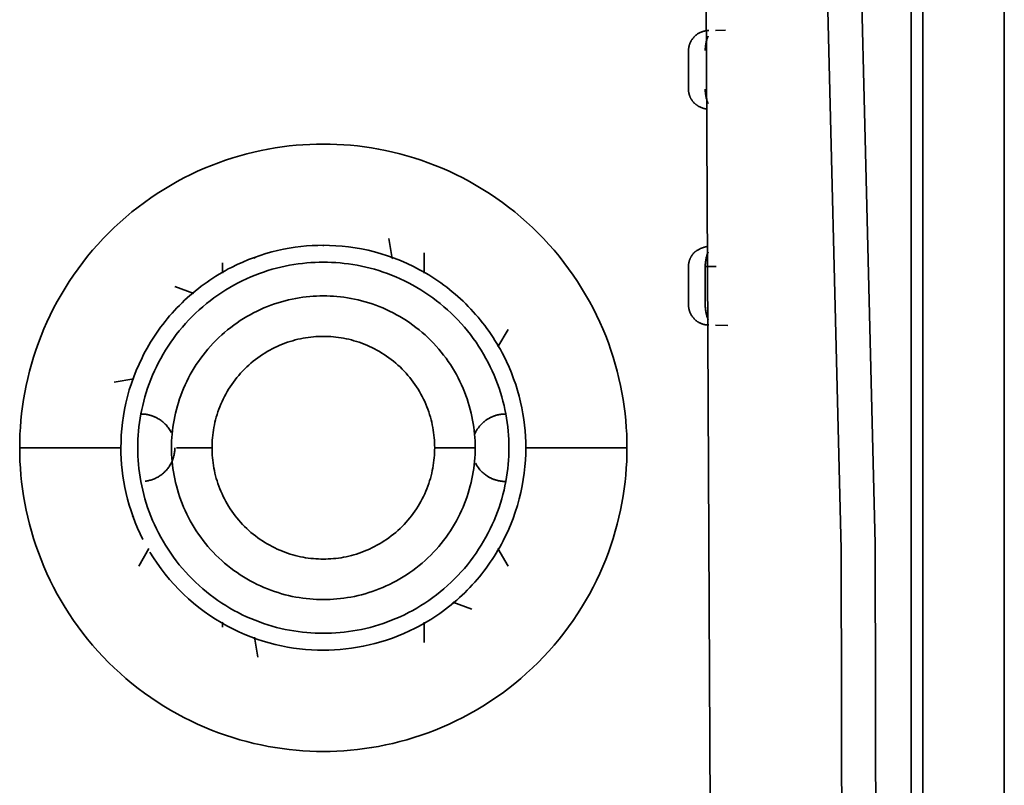
# Model space of a CAD drawing. Units: inches. Extents: x 0.5 to 16.1, y 0.5 to 11.2.
# Drawn here: x 13.1 to 13.6, y 7 to 7.4 of the extents above; entities that cross this region are included whole.
import ezdxf

# ---------------------------------------------------------------- set-up
doc = ezdxf.new("R2010")
doc.units = ezdxf.units.IN
doc.header["$MEASUREMENT"] = 0
doc.layers.add('Layer 1', color=7, linetype='Continuous', lineweight=0)

msp = doc.modelspace()

# ---------------------------------------------------------------- linework, layer by layer
at = {"layer": 'Layer 1', "color": 250, "lineweight": 35, "true_color": 0x231f20}
for p, q in [((13.47602, 5.94673), (13.46557, 8.06207)), ((13.58832, 8.06207), (13.58832, 4.14281)), ((13.59499, 4.14081), (13.59499, 8.06207)), ((13.6426, 4.14081), (13.6426, 8.06207)), ((13.47405, 7.40792), (13.47999, 7.40797)), ((13.45835, 7.39598), (13.45835, 7.37383)), ((13.45835, 7.26999), (13.45835, 7.24784)), ((13.46814, 7.27012), (13.47452, 7.27021)), ((13.46814, 7.24772), (13.46814, 7.27012)), ((13.47405, 7.23591), (13.48135, 7.23583)), ((13.06813, 7.16443), (13.12719, 7.16443)), ((13.36341, 7.16443), (13.42246, 7.16443))]:
    msp.add_line(p, q, dxfattribs=at)
at = {"layer": 'Layer 1', "color": 33, "lineweight": 35, "true_color": 0xc9956f}
for p, q in [((13.28551, 7.27493), (13.28346, 7.28656)), ((13.2453, 7.28202), (13.24515, 7.28228)), ((13.20508, 7.27493), (13.20485, 7.27512)), ((13.20518, 7.27552), (13.20508, 7.27493)), ((13.28598, 7.27532), (13.28551, 7.27493)), ((13.30409, 7.26627), (13.30409, 7.27808)), ((13.1865, 7.27236), (13.1865, 7.26627)), ((13.16971, 7.25451), (13.15862, 7.25855)), ((13.34713, 7.22323), (13.35304, 7.23345)), ((13.1348, 7.20465), (13.12317, 7.2026)), ((13.18034, 7.16443), (13.15971, 7.16443)), ((13.33388, 7.16443), (13.31026, 7.16443)), ((13.13366, 7.12442), (13.1348, 7.12421)), ((13.1348, 7.12421), (13.13451, 7.12386)), ((13.14346, 7.10564), (13.13756, 7.09541)), ((13.35304, 7.09541), (13.34713, 7.10564)), ((13.32088, 7.07435), (13.33198, 7.07031)), ((13.32095, 7.07395), (13.32088, 7.07435)), ((13.18604, 7.06233), (13.1865, 7.0626)), ((13.1865, 7.0626), (13.1865, 7.05979)), ((13.30409, 7.05079), (13.30409, 7.0626)), ((13.20508, 7.05394), (13.20713, 7.0423))]:
    msp.add_line(p, q, dxfattribs=at)
at = {"layer": 'Layer 1', "color": 250, "lineweight": 35, "true_color": 0x231f20}
for points in [[(13.54367, 8.06207), (13.56716, 7.10835), (13.56949, 5.99845)], [(13.524, 8.04849), (13.5475, 7.10523), (13.54983, 5.99844)], [(13.47013, 7.40779), (13.46987, 7.40778), (13.4696, 7.40777), (13.46934, 7.40776), (13.46907, 7.40774), (13.4688, 7.40771), (13.46853, 7.40768), (13.46826, 7.40763), (13.46799, 7.40759), (13.46771, 7.40753), (13.46744, 7.40747), (13.46716, 7.4074), (13.46689, 7.40733), (13.46661, 7.40725), (13.46634, 7.40715), (13.46607, 7.40706), (13.4658, 7.40695), (13.46552, 7.40684), (13.46525, 7.40672), (13.46499, 7.4066), (13.46472, 7.40646), (13.46446, 7.40632), (13.4642, 7.40617), (13.46394, 7.40602), (13.46369, 7.40586), (13.46343, 7.40569), (13.46319, 7.40551), (13.46295, 7.40533), (13.46271, 7.40514), (13.46247, 7.40495), (13.46225, 7.40475), (13.46202, 7.40454), (13.4618, 7.40432), (13.46159, 7.4041), (13.46138, 7.40388), (13.46118, 7.40365), (13.46099, 7.40342), (13.4608, 7.40318), (13.46062, 7.40294), (13.46044, 7.40269), (13.46027, 7.40243), (13.46011, 7.40218), (13.45995, 7.40192), (13.45981, 7.40166), (13.45967, 7.4014), (13.45953, 7.40113), (13.45941, 7.40086), (13.45929, 7.40059), (13.45918, 7.40032), (13.45907, 7.40005), (13.45898, 7.39977), (13.45889, 7.3995), (13.4588, 7.39923), (13.45873, 7.39895), (13.45866, 7.39868), (13.4586, 7.3984), (13.45854, 7.39812), (13.4585, 7.39785), (13.45846, 7.39758), (13.45842, 7.39731), (13.4584, 7.39704), (13.45838, 7.39677), (13.45836, 7.39651), (13.45835, 7.39624), (13.45835, 7.39598)], [(13.46984, 7.40452), (13.46974, 7.40432), (13.46964, 7.40411), (13.46955, 7.40389), (13.46946, 7.40368), (13.46928, 7.40322), (13.46911, 7.40274), (13.46896, 7.40225), (13.46881, 7.40173), (13.46868, 7.40121), (13.46857, 7.40067), (13.46846, 7.40012), (13.46837, 7.39955), (13.4683, 7.39898), (13.46824, 7.39841), (13.46819, 7.39783), (13.46816, 7.39725), (13.46814, 7.39668), (13.46814, 7.39611)], [(13.46843, 7.36212), (13.46824, 7.36215), (13.46803, 7.36219), (13.46782, 7.36224), (13.46761, 7.36229), (13.4674, 7.36234), (13.46718, 7.36241), (13.46695, 7.36248), (13.46673, 7.36255), (13.4665, 7.36263), (13.46627, 7.36271), (13.46581, 7.3629), (13.46535, 7.3631), (13.46489, 7.36332), (13.46444, 7.36356), (13.46399, 7.3638), (13.46378, 7.36394), (13.46356, 7.36407), (13.46335, 7.3642), (13.46314, 7.36434), (13.46294, 7.36448), (13.46275, 7.36463), (13.46256, 7.36477), (13.46237, 7.36492), (13.46219, 7.36507), (13.46202, 7.36522), (13.46186, 7.36538), (13.4617, 7.36553), (13.4615, 7.36574), (13.4613, 7.36595), (13.46111, 7.36618), (13.46092, 7.36639), (13.46075, 7.36662), (13.46057, 7.36686), (13.4604, 7.36709), (13.46024, 7.36733), (13.46009, 7.36757), (13.45994, 7.36782), (13.4598, 7.36806), (13.45966, 7.36832), (13.45953, 7.36857), (13.45941, 7.36883), (13.45929, 7.36909), (13.45918, 7.36935), (13.45907, 7.36962), (13.45897, 7.36988), (13.45888, 7.37015), (13.4588, 7.37043), (13.45872, 7.3707), (13.45865, 7.37098), (13.45858, 7.37126), (13.45852, 7.37154), (13.45847, 7.37182), (13.45843, 7.3721), (13.45839, 7.37238), (13.45836, 7.37267), (13.45833, 7.37295), (13.45831, 7.37324), (13.4583, 7.37353), (13.4583, 7.37382)], [(13.46814, 7.3737), (13.46814, 7.37313), (13.46816, 7.37255), (13.46819, 7.37197), (13.46824, 7.3714), (13.4683, 7.37082), (13.46837, 7.37025), (13.46846, 7.36969), (13.46857, 7.36914), (13.46868, 7.3686), (13.46881, 7.36807), (13.46896, 7.36756), (13.46911, 7.36706), (13.46928, 7.36659), (13.46946, 7.36613), (13.46955, 7.36592), (13.46964, 7.3657), (13.46974, 7.36549), (13.46984, 7.36529)], [(13.42246, 7.16443), (13.42242, 7.16836), (13.42228, 7.17233), (13.42206, 7.17632), (13.42175, 7.18035), (13.42133, 7.1844), (13.42083, 7.18847), (13.42021, 7.19256), (13.41951, 7.19667), (13.41869, 7.20079), (13.41777, 7.20492), (13.41675, 7.20904), (13.41562, 7.21318), (13.41439, 7.21731), (13.41304, 7.22144), (13.41159, 7.22555), (13.41002, 7.22964), (13.40835, 7.23372), (13.40657, 7.23778), (13.40467, 7.24181), (13.40267, 7.2458), (13.40056, 7.24976), (13.39834, 7.25368), (13.39601, 7.25755), (13.39358, 7.26138), (13.39105, 7.26515), (13.38841, 7.26886), (13.38567, 7.27251), (13.38284, 7.2761), (13.37991, 7.27962), (13.37689, 7.28306), (13.37377, 7.28642), (13.37057, 7.28971), (13.36729, 7.29291), (13.36392, 7.29602), (13.36048, 7.29904), (13.35696, 7.30197), (13.35338, 7.30481), (13.34973, 7.30754), (13.34601, 7.31018), (13.34224, 7.31272), (13.33842, 7.31515), (13.33454, 7.31747), (13.33063, 7.31969), (13.32667, 7.3218), (13.32267, 7.32381), (13.31864, 7.3257), (13.31459, 7.32748), (13.31051, 7.32916), (13.30641, 7.33072), (13.3023, 7.33218), (13.29817, 7.33352), (13.29404, 7.33476), (13.28991, 7.33589), (13.28578, 7.33691), (13.28165, 7.33782), (13.27753, 7.33864), (13.27343, 7.33935), (13.26934, 7.33996), (13.26527, 7.34047), (13.26121, 7.34088), (13.25719, 7.3412), (13.25319, 7.34142), (13.24923, 7.34155), (13.2453, 7.3416), (13.24136, 7.34155), (13.2374, 7.34142), (13.2334, 7.3412), (13.22938, 7.34088), (13.22533, 7.34047), (13.22126, 7.33996), (13.21717, 7.33935), (13.21306, 7.33864), (13.20894, 7.33782), (13.20481, 7.33691), (13.20068, 7.33589), (13.19655, 7.33476), (13.19242, 7.33352), (13.18829, 7.33218), (13.18418, 7.33072), (13.18008, 7.32916), (13.17601, 7.32748), (13.17195, 7.3257), (13.16792, 7.32381), (13.16393, 7.3218), (13.15997, 7.31969), (13.15605, 7.31747), (13.15218, 7.31515), (13.14835, 7.31272), (13.14458, 7.31018), (13.14087, 7.30754), (13.13721, 7.30481), (13.13363, 7.30197), (13.13012, 7.29904), (13.12667, 7.29602), (13.1233, 7.29291), (13.12002, 7.28971), (13.11682, 7.28642), (13.11371, 7.28306), (13.11068, 7.27962), (13.10775, 7.2761), (13.10492, 7.27251), (13.10218, 7.26886), (13.09954, 7.26515), (13.09701, 7.26138), (13.09458, 7.25755), (13.09225, 7.25368), (13.09003, 7.24976), (13.08792, 7.2458), (13.08592, 7.24181), (13.08403, 7.23778), (13.08225, 7.23372), (13.08057, 7.22964), (13.07901, 7.22555), (13.07755, 7.22144), (13.07621, 7.21731), (13.07497, 7.21318), (13.07384, 7.20904), (13.07282, 7.20492), (13.0719, 7.20079), (13.07109, 7.19667), (13.07038, 7.19256), (13.06977, 7.18847), (13.06926, 7.1844), (13.06885, 7.18035), (13.06853, 7.17632), (13.06831, 7.17233), (13.06817, 7.16836), (13.06813, 7.16443)], [(13.4583, 7.27), (13.4583, 7.27029), (13.45831, 7.27058), (13.45833, 7.27087), (13.45836, 7.27115), (13.45839, 7.27144), (13.45843, 7.27172), (13.45847, 7.27201), (13.45852, 7.27229), (13.45858, 7.27257), (13.45865, 7.27284), (13.45872, 7.27312), (13.4588, 7.27339), (13.45888, 7.27367), (13.45897, 7.27394), (13.45907, 7.27421), (13.45918, 7.27447), (13.45929, 7.27473), (13.45941, 7.27499), (13.45953, 7.27525), (13.45966, 7.27551), (13.4598, 7.27576), (13.45994, 7.27601), (13.46009, 7.27625), (13.46024, 7.27649), (13.4604, 7.27673), (13.46057, 7.27697), (13.46075, 7.2772), (13.46092, 7.27743), (13.46111, 7.27765), (13.4613, 7.27787), (13.4615, 7.27808), (13.4617, 7.2783), (13.46177, 7.27837), (13.46185, 7.27844), (13.46193, 7.27852), (13.46202, 7.27859), (13.46211, 7.27867), (13.4622, 7.27874), (13.4624, 7.27889), (13.4626, 7.27904), (13.46282, 7.27919), (13.46305, 7.27934), (13.46329, 7.27948), (13.46353, 7.27963), (13.46378, 7.27977), (13.46431, 7.28005), (13.46485, 7.28032), (13.4654, 7.28058), (13.46595, 7.28081), (13.4665, 7.28103), (13.46703, 7.28123), (13.46754, 7.2814), (13.46778, 7.28148), (13.46802, 7.28155), (13.46825, 7.28161), (13.46847, 7.28166), (13.46867, 7.28171), (13.46887, 7.28175), (13.46896, 7.28176), (13.46905, 7.28178), (13.46914, 7.28178), (13.46921, 7.28179)], [(13.46984, 7.27854), (13.46974, 7.27833), (13.46964, 7.27812), (13.46955, 7.27791), (13.46946, 7.27769), (13.46928, 7.27723), (13.46911, 7.27676), (13.46896, 7.27627), (13.46881, 7.27575), (13.46868, 7.27522), (13.46857, 7.27468), (13.46846, 7.27413), (13.46837, 7.27357), (13.4683, 7.273), (13.46824, 7.27243), (13.46819, 7.27185), (13.46816, 7.27127), (13.46814, 7.27069), (13.46814, 7.27012)], [(13.13703, 7.16443), (13.13706, 7.16684), (13.13714, 7.16926), (13.13727, 7.1717), (13.13747, 7.17416), (13.13772, 7.17663), (13.13803, 7.17912), (13.1384, 7.18162), (13.13884, 7.18413), (13.13933, 7.18665), (13.1399, 7.18917), (13.14052, 7.19169), (13.14121, 7.19422), (13.14197, 7.19675), (13.14278, 7.19927), (13.14368, 7.20178), (13.14463, 7.20429), (13.14566, 7.20678), (13.14674, 7.20925), (13.1479, 7.21172), (13.14912, 7.21416), (13.15042, 7.21658), (13.15177, 7.21897), (13.15319, 7.22134), (13.15468, 7.22368), (13.15623, 7.22598), (13.15784, 7.22825), (13.15951, 7.23048), (13.16124, 7.23267), (13.16303, 7.23482), (13.16488, 7.23692), (13.16678, 7.23898), (13.16874, 7.24099), (13.17075, 7.24294), (13.1728, 7.24485), (13.17491, 7.24669), (13.17706, 7.24849), (13.17925, 7.25022), (13.18148, 7.25189), (13.18375, 7.2535), (13.18605, 7.25505), (13.18839, 7.25654), (13.19076, 7.25796), (13.19315, 7.25931), (13.19557, 7.2606), (13.19801, 7.26183), (13.20047, 7.26299), (13.20295, 7.26408), (13.20544, 7.2651), (13.20795, 7.26605), (13.21046, 7.26694), (13.21298, 7.26777), (13.21551, 7.26852), (13.21803, 7.26921), (13.22056, 7.26984), (13.22308, 7.27039), (13.2256, 7.27089), (13.2281, 7.27132), (13.2306, 7.2717), (13.23309, 7.27201), (13.23557, 7.27226), (13.23803, 7.27245), (13.24047, 7.27259), (13.2429, 7.27267), (13.2453, 7.2727), (13.2477, 7.27267), (13.25012, 7.27259), (13.25257, 7.27245), (13.25502, 7.27226), (13.2575, 7.27201), (13.25999, 7.2717), (13.26249, 7.27132), (13.265, 7.27089), (13.26751, 7.27039), (13.27004, 7.26984), (13.27256, 7.26921), (13.27509, 7.26852), (13.27761, 7.26777), (13.28013, 7.26694), (13.28265, 7.26605), (13.28515, 7.2651), (13.28764, 7.26408), (13.29012, 7.26299), (13.29258, 7.26183), (13.29502, 7.2606), (13.29744, 7.25931), (13.29984, 7.25796), (13.30221, 7.25654), (13.30454, 7.25505), (13.30685, 7.2535), (13.30912, 7.25189), (13.31135, 7.25022), (13.31354, 7.24849), (13.31569, 7.24669), (13.31779, 7.24485), (13.31985, 7.24294), (13.32185, 7.24099), (13.32381, 7.23898), (13.32571, 7.23692), (13.32756, 7.23482), (13.32935, 7.23267), (13.33108, 7.23048), (13.33276, 7.22825), (13.33437, 7.22598), (13.33591, 7.22368), (13.3374, 7.22134), (13.33883, 7.21897), (13.34018, 7.21658), (13.34147, 7.21416), (13.34269, 7.21172), (13.34385, 7.20925), (13.34494, 7.20678), (13.34596, 7.20429), (13.34692, 7.20178), (13.34781, 7.19927), (13.34863, 7.19675), (13.34938, 7.19422), (13.35008, 7.19169), (13.3507, 7.18917), (13.35126, 7.18665), (13.35176, 7.18413), (13.35219, 7.18162), (13.35257, 7.17912), (13.35288, 7.17663), (13.35313, 7.17416), (13.35332, 7.1717), (13.35346, 7.16926), (13.35354, 7.16684), (13.35357, 7.16443)], [(13.45835, 7.24784), (13.45835, 7.24758), (13.45836, 7.24732), (13.45838, 7.24705), (13.4584, 7.24679), (13.45842, 7.24651), (13.45846, 7.24625), (13.4585, 7.24597), (13.45854, 7.2457), (13.4586, 7.24542), (13.45866, 7.24515), (13.45873, 7.24487), (13.4588, 7.2446), (13.45889, 7.24432), (13.45898, 7.24405), (13.45907, 7.24377), (13.45918, 7.2435), (13.45929, 7.24323), (13.45941, 7.24296), (13.45953, 7.24269), (13.45967, 7.24243), (13.45981, 7.24216), (13.45995, 7.2419), (13.46011, 7.24164), (13.46027, 7.24139), (13.46044, 7.24114), (13.46062, 7.24089), (13.4608, 7.24065), (13.46099, 7.24041), (13.46118, 7.24017), (13.46138, 7.23994), (13.46159, 7.23972), (13.4618, 7.2395), (13.46202, 7.23928), (13.46225, 7.23908), (13.46247, 7.23888), (13.46271, 7.23868), (13.46295, 7.23849), (13.46319, 7.23831), (13.46343, 7.23813), (13.46369, 7.23797), (13.46394, 7.2378), (13.4642, 7.23765), (13.46446, 7.2375), (13.46472, 7.23736), (13.46499, 7.23723), (13.46525, 7.2371), (13.46552, 7.23698), (13.4658, 7.23687), (13.46607, 7.23677), (13.46634, 7.23667), (13.46661, 7.23658), (13.46689, 7.23649), (13.46716, 7.23642), (13.46744, 7.23635), (13.46771, 7.23629), (13.46799, 7.23623), (13.46826, 7.23619), (13.46853, 7.23615), (13.4688, 7.23611), (13.46907, 7.23608), (13.46934, 7.23606), (13.4696, 7.23605), (13.46987, 7.23604), (13.47013, 7.23604)], [(13.46814, 7.24772), (13.46814, 7.24714), (13.46816, 7.24657), (13.46819, 7.24599), (13.46824, 7.24542), (13.4683, 7.24484), (13.46837, 7.24427), (13.46846, 7.24371), (13.46857, 7.24315), (13.46868, 7.24262), (13.46881, 7.24209), (13.46896, 7.24158), (13.46911, 7.24108), (13.46928, 7.2406), (13.46946, 7.24015), (13.46955, 7.23993), (13.46964, 7.23971), (13.46974, 7.23951), (13.46984, 7.2393)], [(13.36341, 7.16443), (13.36336, 7.16768), (13.36323, 7.17095), (13.363, 7.17425), (13.36267, 7.17758), (13.36225, 7.18094), (13.36172, 7.18431), (13.36109, 7.1877), (13.36036, 7.1911), (13.35952, 7.1945), (13.35856, 7.1979), (13.35751, 7.2013), (13.35633, 7.20469), (13.35505, 7.20806), (13.35366, 7.21142), (13.35215, 7.21475), (13.35053, 7.21805)], [(13.13883, 7.18412), (13.13919, 7.18412), (13.13956, 7.18411), (13.13991, 7.1841), (13.14028, 7.18408), (13.14064, 7.18405), (13.14099, 7.18401), (13.14135, 7.18397), (13.14171, 7.18393), (13.14207, 7.18388), (13.14242, 7.18382), (13.14278, 7.18375), (13.14313, 7.18368), (13.14348, 7.1836), (13.14383, 7.18351), (13.14417, 7.18342), (13.14452, 7.18333), (13.14486, 7.18323), (13.14519, 7.18312), (13.14553, 7.183), (13.14586, 7.18288), (13.14619, 7.18275), (13.14652, 7.18262), (13.14684, 7.18249), (13.14716, 7.18234), (13.14748, 7.1822), (13.14779, 7.18204), (13.1481, 7.18189), (13.1484, 7.18172), (13.149, 7.18138), (13.14958, 7.18103), (13.1501, 7.18068), (13.15062, 7.18032), (13.15113, 7.17993), (13.15163, 7.17953), (13.15212, 7.1791), (13.1526, 7.17866), (13.15307, 7.1782), (13.15351, 7.17773), (13.15395, 7.17723), (13.15438, 7.17672), (13.15478, 7.1762), (13.15517, 7.17565), (13.15554, 7.1751), (13.15589, 7.17454), (13.15623, 7.17396), (13.15654, 7.17337)], [(13.33353, 7.17226), (13.33368, 7.1726), (13.33384, 7.17294), (13.33401, 7.17327), (13.33418, 7.1736), (13.33435, 7.17393), (13.33453, 7.17425), (13.33472, 7.17457), (13.33492, 7.17489), (13.33512, 7.1752), (13.33532, 7.17551), (13.33554, 7.17582), (13.33575, 7.17612), (13.33598, 7.17641), (13.33621, 7.1767), (13.33644, 7.17699), (13.33668, 7.17727), (13.33692, 7.17755), (13.33717, 7.17782), (13.33742, 7.17808), (13.33767, 7.17835), (13.33793, 7.1786), (13.33819, 7.17885), (13.33846, 7.1791), (13.33873, 7.17933), (13.33901, 7.17957), (13.33929, 7.17979), (13.33957, 7.18001), (13.33985, 7.18023), (13.34014, 7.18044), (13.34043, 7.18064), (13.34072, 7.18084), (13.34101, 7.18103), (13.3413, 7.18121), (13.3416, 7.18139), (13.3419, 7.18156), (13.34221, 7.18173), (13.34251, 7.18189), (13.34283, 7.18206), (13.34314, 7.18221), (13.34346, 7.18236), (13.34379, 7.1825), (13.34412, 7.18264), (13.34445, 7.18277), (13.34478, 7.1829), (13.34512, 7.18302), (13.34546, 7.18314), (13.3458, 7.18325), (13.34615, 7.18335), (13.3465, 7.18344), (13.34685, 7.18354), (13.3472, 7.18362), (13.34756, 7.1837), (13.34792, 7.18377), (13.34827, 7.18383), (13.34863, 7.18389), (13.34899, 7.18394), (13.34936, 7.18399), (13.34972, 7.18403), (13.35008, 7.18406), (13.35045, 7.18408), (13.35081, 7.1841), (13.35118, 7.18411), (13.35154, 7.18412), (13.35191, 7.18412)], [(13.06813, 7.16443), (13.06817, 7.1605), (13.06831, 7.15653), (13.06853, 7.15254), (13.06885, 7.14851), (13.06926, 7.14446), (13.06977, 7.14039), (13.07038, 7.1363), (13.07109, 7.13219), (13.0719, 7.12808), (13.07282, 7.12395), (13.07384, 7.11982), (13.07497, 7.11568), (13.07621, 7.11155), (13.07755, 7.10743), (13.07901, 7.10332), (13.08057, 7.09922), (13.08225, 7.09514), (13.08403, 7.09108), (13.08592, 7.08706), (13.08792, 7.08306), (13.09003, 7.0791), (13.09225, 7.07518), (13.09458, 7.07131), (13.09701, 7.06749), (13.09954, 7.06371), (13.10218, 7.06), (13.10492, 7.05635), (13.10775, 7.05277), (13.11068, 7.04925), (13.11371, 7.0458), (13.11682, 7.04244), (13.12002, 7.03915), (13.1233, 7.03595), (13.12667, 7.03284), (13.13012, 7.02982), (13.13363, 7.02689), (13.13721, 7.02405), (13.14087, 7.02132), (13.14458, 7.01868), (13.14835, 7.01614), (13.15218, 7.01371), (13.15605, 7.01139), (13.15997, 7.00917), (13.16393, 7.00706), (13.16792, 7.00506), (13.17195, 7.00316), (13.17601, 7.00138), (13.18008, 6.99971), (13.18418, 6.99814), (13.18829, 6.99669), (13.19242, 6.99534), (13.19655, 6.9941), (13.20068, 6.99297), (13.20481, 6.99195), (13.20894, 6.99104), (13.21306, 6.99022), (13.21717, 6.98951), (13.22126, 6.9889), (13.22533, 6.98839), (13.22938, 6.98798), (13.2334, 6.98767), (13.2374, 6.98744), (13.24136, 6.98731), (13.2453, 6.98727), (13.24923, 6.98731), (13.25319, 6.98744), (13.25719, 6.98767), (13.26121, 6.98798), (13.26527, 6.98839), (13.26934, 6.9889), (13.27343, 6.98951), (13.27753, 6.99022), (13.28165, 6.99104), (13.28578, 6.99195), (13.28991, 6.99297), (13.29404, 6.9941), (13.29817, 6.99534), (13.3023, 6.99669), (13.30641, 6.99814), (13.31051, 6.99971), (13.31459, 7.00138), (13.31864, 7.00316), (13.32267, 7.00506), (13.32667, 7.00706), (13.33063, 7.00917), (13.33454, 7.01139), (13.33842, 7.01371), (13.34224, 7.01614), (13.34601, 7.01868), (13.34973, 7.02132), (13.35338, 7.02405), (13.35696, 7.02689), (13.36048, 7.02982), (13.36392, 7.03284), (13.36729, 7.03595), (13.37057, 7.03915), (13.37377, 7.04244), (13.37689, 7.0458), (13.37991, 7.04925), (13.38284, 7.05277), (13.38567, 7.05635), (13.38841, 7.06), (13.39105, 7.06371), (13.39358, 7.06749), (13.39601, 7.07131), (13.39834, 7.07518), (13.40056, 7.0791), (13.40267, 7.08306), (13.40467, 7.08706), (13.40657, 7.09108), (13.40835, 7.09514), (13.41002, 7.09922), (13.41159, 7.10332), (13.41304, 7.10743), (13.41439, 7.11155), (13.41562, 7.11568), (13.41675, 7.11982), (13.41777, 7.12395), (13.41869, 7.12808), (13.41951, 7.13219), (13.42021, 7.1363), (13.42083, 7.14039), (13.42133, 7.14446), (13.42175, 7.14851), (13.42206, 7.15254), (13.42228, 7.15653), (13.42242, 7.1605), (13.42246, 7.16443)], [(13.12719, 7.16443), (13.12723, 7.16119), (13.12737, 7.15792), (13.1276, 7.15461), (13.12792, 7.15128), (13.12834, 7.14792), (13.12887, 7.14455), (13.1295, 7.14116), (13.13023, 7.13777), (13.13108, 7.13436), (13.13203, 7.13096), (13.13309, 7.12756), (13.13426, 7.12417), (13.13554, 7.1208), (13.13694, 7.11744), (13.13844, 7.11411), (13.14006, 7.11081)], [(13.35357, 7.16443), (13.35354, 7.16203), (13.35346, 7.1596), (13.35332, 7.15716), (13.35313, 7.1547), (13.35288, 7.15223), (13.35257, 7.14974), (13.35219, 7.14724), (13.35176, 7.14473), (13.35126, 7.14221), (13.3507, 7.13969), (13.35008, 7.13717), (13.34938, 7.13464), (13.34863, 7.13212), (13.34781, 7.1296), (13.34692, 7.12708), (13.34596, 7.12458), (13.34494, 7.12208), (13.34385, 7.11961), (13.34269, 7.11715), (13.34147, 7.11471), (13.34018, 7.11229), (13.33883, 7.10989), (13.3374, 7.10752), (13.33591, 7.10519), (13.33437, 7.10288), (13.33276, 7.10061), (13.33108, 7.09838), (13.32935, 7.09619), (13.32756, 7.09404), (13.32571, 7.09194), (13.32381, 7.08988), (13.32185, 7.08788), (13.31985, 7.08592), (13.31779, 7.08402), (13.31569, 7.08217), (13.31354, 7.08038), (13.31135, 7.07864), (13.30912, 7.07697), (13.30685, 7.07536), (13.30454, 7.07381), (13.30221, 7.07232), (13.29984, 7.0709), (13.29744, 7.06955), (13.29502, 7.06826), (13.29258, 7.06704), (13.29012, 7.06588), (13.28764, 7.06479), (13.28515, 7.06377), (13.28265, 7.06281), (13.28013, 7.06192), (13.27761, 7.0611), (13.27509, 7.06034), (13.27256, 7.05965), (13.27004, 7.05903), (13.26751, 7.05847), (13.265, 7.05797), (13.26249, 7.05754), (13.25999, 7.05717), (13.2575, 7.05685), (13.25502, 7.0566), (13.25257, 7.05641), (13.25012, 7.05627), (13.2477, 7.05619), (13.2453, 7.05616), (13.2429, 7.05619), (13.24047, 7.05627), (13.23803, 7.05641), (13.23557, 7.0566), (13.23309, 7.05685), (13.2306, 7.05717), (13.2281, 7.05754), (13.2256, 7.05797), (13.22308, 7.05847), (13.22056, 7.05903), (13.21803, 7.05965), (13.21551, 7.06034), (13.21298, 7.0611), (13.21046, 7.06192), (13.20795, 7.06281), (13.20544, 7.06377), (13.20295, 7.06479), (13.20047, 7.06588), (13.19801, 7.06704), (13.19557, 7.06826), (13.19315, 7.06955), (13.19076, 7.0709), (13.18839, 7.07232), (13.18605, 7.07381), (13.18375, 7.07536), (13.18148, 7.07697), (13.17925, 7.07864), (13.17706, 7.08038), (13.17491, 7.08217), (13.1728, 7.08402), (13.17075, 7.08592), (13.16874, 7.08788), (13.16678, 7.08988), (13.16488, 7.09194), (13.16303, 7.09404), (13.16124, 7.09619), (13.15951, 7.09838), (13.15784, 7.10061), (13.15623, 7.10288), (13.15468, 7.10519), (13.15319, 7.10752), (13.15177, 7.10989), (13.15042, 7.11229), (13.14912, 7.11471), (13.1479, 7.11715), (13.14674, 7.11961), (13.14566, 7.12208), (13.14463, 7.12458), (13.14368, 7.12708), (13.14278, 7.1296), (13.14197, 7.13212), (13.14121, 7.13464), (13.14052, 7.13717), (13.1399, 7.13969), (13.13933, 7.14221), (13.13884, 7.14473), (13.1384, 7.14724), (13.13803, 7.14974), (13.13772, 7.15223), (13.13747, 7.1547), (13.13727, 7.15716), (13.13714, 7.1596), (13.13706, 7.16203), (13.13703, 7.16443)], [(13.15868, 7.16443), (13.15867, 7.16384), (13.15865, 7.16324), (13.1586, 7.16264), (13.15854, 7.16204), (13.15845, 7.16143), (13.15835, 7.16083), (13.15823, 7.16023), (13.15809, 7.15962), (13.15793, 7.15902), (13.15775, 7.15843), (13.15754, 7.15783), (13.15733, 7.15725), (13.15708, 7.15666), (13.15683, 7.15609), (13.15655, 7.15553), (13.15626, 7.15497), (13.15595, 7.15442), (13.15562, 7.15388), (13.15527, 7.15336), (13.15491, 7.15284), (13.15453, 7.15234), (13.15414, 7.15185), (13.15373, 7.15138), (13.15332, 7.15092), (13.15288, 7.15048), (13.15244, 7.15005), (13.15199, 7.14964), (13.15152, 7.14925), (13.15105, 7.14886), (13.15057, 7.14851), (13.15008, 7.14816), (13.14958, 7.14783), (13.14913, 7.14755), (13.14867, 7.14729), (13.14819, 7.14703), (13.14771, 7.14678), (13.14722, 7.14654), (13.14672, 7.14632), (13.14621, 7.14612), (13.1457, 7.14592), (13.14517, 7.14574), (13.14464, 7.14557), (13.1441, 7.14542), (13.14357, 7.14529), (13.14302, 7.14516), (13.14247, 7.14505), (13.14191, 7.14496), (13.14135, 7.14489)], [(13.29892, 7.05919), (13.30075, 7.06015), (13.30257, 7.06114), (13.30438, 7.06216), (13.30617, 7.06321), (13.30794, 7.0643), (13.3097, 7.06543), (13.31145, 7.06658), (13.31317, 7.06777), (13.31488, 7.06899), (13.31657, 7.07025), (13.31823, 7.07153), (13.31988, 7.07285), (13.3215, 7.07419), (13.3231, 7.07557), (13.32468, 7.07697), (13.32623, 7.07841), (13.32776, 7.07987), (13.32926, 7.08136), (13.33073, 7.08288), (13.33217, 7.08442), (13.33359, 7.08598), (13.33498, 7.08757), (13.33634, 7.08919), (13.33767, 7.09082), (13.33896, 7.09248), (13.34023, 7.09416), (13.34146, 7.09586), (13.34267, 7.09758), (13.34384, 7.09932), (13.34497, 7.10107), (13.34608, 7.10284), (13.34715, 7.10463), (13.34818, 7.10643), (13.34918, 7.10824), (13.35015, 7.11006), (13.35108, 7.1119), (13.35284, 7.11561), (13.35447, 7.11935), (13.35595, 7.12312), (13.35729, 7.12692), (13.35849, 7.13072), (13.35956, 7.13453), (13.36049, 7.13833), (13.36128, 7.14213), (13.36195, 7.14592), (13.36248, 7.14968), (13.36289, 7.15342), (13.36318, 7.15713), (13.36335, 7.1608), (13.36341, 7.16443)], [(13.35188, 7.14475), (13.35151, 7.14475), (13.35115, 7.14475), (13.35078, 7.14476), (13.35042, 7.14478), (13.35006, 7.1448), (13.34969, 7.14484), (13.34933, 7.14488), (13.34897, 7.14492), (13.34861, 7.14497), (13.34825, 7.14503), (13.34789, 7.1451), (13.34754, 7.14517), (13.34718, 7.14525), (13.34683, 7.14533), (13.34648, 7.14542), (13.34614, 7.14552), (13.34579, 7.14562), (13.34545, 7.14573), (13.34511, 7.14585), (13.34477, 7.14597), (13.34444, 7.1461), (13.34411, 7.14623), (13.34378, 7.14636), (13.34346, 7.14651), (13.34314, 7.14665), (13.34282, 7.14681), (13.34251, 7.14697), (13.3422, 7.14713), (13.3419, 7.1473), (13.3416, 7.14747), (13.3413, 7.14765), (13.34101, 7.14783), (13.34049, 7.14818), (13.33997, 7.14854), (13.33946, 7.14893), (13.33896, 7.14934), (13.33847, 7.14976), (13.33799, 7.1502), (13.33753, 7.15066), (13.33708, 7.15113), (13.33664, 7.15163), (13.33622, 7.15214), (13.33581, 7.15267), (13.33543, 7.15321), (13.33506, 7.15376), (13.3347, 7.15432), (13.33437, 7.1549), (13.33406, 7.15549)]]:
    msp.add_lwpolyline(points, dxfattribs=at)
at = {"layer": 'Layer 1', "color": 251, "lineweight": 35, "true_color": 0x5d5d60}
for points in [[(13.19168, 7.26967), (13.19498, 7.27129), (13.1983, 7.27279), (13.20166, 7.27419), (13.20504, 7.27547), (13.20843, 7.27664), (13.21183, 7.2777), (13.21523, 7.27865), (13.21863, 7.27949), (13.22203, 7.28023), (13.22542, 7.28086), (13.22879, 7.28138), (13.23214, 7.28181), (13.23547, 7.28213), (13.23878, 7.28236), (13.24206, 7.2825), (13.2453, 7.28254), (13.24893, 7.28249), (13.2526, 7.28232), (13.2563, 7.28203), (13.26004, 7.28162), (13.26381, 7.28108), (13.2676, 7.28042), (13.2714, 7.27962), (13.2752, 7.27869), (13.27901, 7.27763), (13.28282, 7.27642), (13.2866, 7.27508), (13.29038, 7.2736), (13.29412, 7.27198), (13.29782, 7.27022), (13.29966, 7.26928), (13.30149, 7.26832), (13.3033, 7.26732), (13.3051, 7.26628), (13.30689, 7.26521), (13.30866, 7.26411), (13.31041, 7.26297), (13.31215, 7.2618), (13.31387, 7.2606), (13.31557, 7.25936), (13.31725, 7.2581), (13.3189, 7.2568), (13.32054, 7.25547), (13.32216, 7.25411), (13.32375, 7.25273), (13.32531, 7.25131), (13.32685, 7.24986), (13.32837, 7.24839), (13.32986, 7.24689), (13.33132, 7.24536), (13.33275, 7.24381), (13.33416, 7.24224), (13.33553, 7.24063), (13.33688, 7.23901), (13.33819, 7.23737), (13.33948, 7.2357), (13.34073, 7.23401), (13.34195, 7.23231), (13.34314, 7.23058), (13.3443, 7.22884), (13.34542, 7.22708), (13.34651, 7.2253), (13.34757, 7.22351), (13.34859, 7.2217), (13.34958, 7.21988), (13.35053, 7.21805)], [(13.12719, 7.16443), (13.12724, 7.16806), (13.12741, 7.17173), (13.1277, 7.17544), (13.12811, 7.17918), (13.12865, 7.18295), (13.12931, 7.18673), (13.13011, 7.19053), (13.13104, 7.19434), (13.1321, 7.19815), (13.1333, 7.20195), (13.13465, 7.20574), (13.13613, 7.20951), (13.13775, 7.21325), (13.13951, 7.21696), (13.14044, 7.2188), (13.14141, 7.22062), (13.14241, 7.22244), (13.14345, 7.22424), (13.14452, 7.22602), (13.14562, 7.22779), (13.14676, 7.22954), (13.14793, 7.23129), (13.14913, 7.233), (13.15036, 7.2347), (13.15163, 7.23638), (13.15293, 7.23804), (13.15426, 7.23968), (13.15562, 7.24129), (13.157, 7.24288), (13.15842, 7.24445), (13.15986, 7.24599), (13.16134, 7.2475), (13.16284, 7.24899), (13.16436, 7.25045), (13.16592, 7.25189), (13.16749, 7.25329), (13.16909, 7.25467), (13.17071, 7.25601), (13.17236, 7.25733), (13.17403, 7.25862), (13.17571, 7.25987), (13.17742, 7.26109), (13.17915, 7.26228), (13.18089, 7.26343), (13.18265, 7.26456), (13.18443, 7.26565), (13.18622, 7.26671), (13.18803, 7.26773), (13.18984, 7.26871), (13.19168, 7.26967)], [(13.29892, 7.05919), (13.29562, 7.05758), (13.29229, 7.05607), (13.28893, 7.05468), (13.28556, 7.05339), (13.28217, 7.05222), (13.27877, 7.05116), (13.27536, 7.05021), (13.27196, 7.04937), (13.26857, 7.04864), (13.26518, 7.04801), (13.2618, 7.04748), (13.25845, 7.04706), (13.25512, 7.04673), (13.25181, 7.0465), (13.24854, 7.04636), (13.2453, 7.04632), (13.2419, 7.04637), (13.23845, 7.04652), (13.23498, 7.04677), (13.23148, 7.04713), (13.22795, 7.0476), (13.22441, 7.04818), (13.22085, 7.04888), (13.21728, 7.04969), (13.21371, 7.05062), (13.21014, 7.05168), (13.20658, 7.05285), (13.20303, 7.05414), (13.1995, 7.05556), (13.19599, 7.0571), (13.19252, 7.05877), (13.18908, 7.06056), (13.18569, 7.06246), (13.18235, 7.06449), (13.17907, 7.06664), (13.17585, 7.06889), (13.1727, 7.07127), (13.16962, 7.07375), (13.16662, 7.07634), (13.16371, 7.07903), (13.1609, 7.08181), (13.15817, 7.08469), (13.15554, 7.08765), (13.15302, 7.0907), (13.15061, 7.09383), (13.14831, 7.09703), (13.14612, 7.10028), (13.14405, 7.1036)]]:
    msp.add_lwpolyline(points, dxfattribs=at)
at = {"layer": 'Layer 1', "color": 33, "lineweight": 35, "true_color": 0xc9956f}
for points in [[(13.15671, 7.16443), (13.15674, 7.1664), (13.1568, 7.16838), (13.15691, 7.17038), (13.15707, 7.17239), (13.15728, 7.17442), (13.15753, 7.17645), (13.15784, 7.1785), (13.15819, 7.18055), (13.1586, 7.18261), (13.15906, 7.18468), (13.15957, 7.18674), (13.16014, 7.1888), (13.16075, 7.19087), (13.16142, 7.19294), (13.16215, 7.19499), (13.16293, 7.19704), (13.16377, 7.19908), (13.16466, 7.2011), (13.16561, 7.20312), (13.16661, 7.20512), (13.16767, 7.2071), (13.16878, 7.20906), (13.16994, 7.21099), (13.17116, 7.2129), (13.17242, 7.21479), (13.17374, 7.21665), (13.17511, 7.21847), (13.17653, 7.22027), (13.17799, 7.22202), (13.1795, 7.22375), (13.18106, 7.22543), (13.18266, 7.22707), (13.1843, 7.22867), (13.18599, 7.23023), (13.18771, 7.23174), (13.18946, 7.2332), (13.19126, 7.23462), (13.19308, 7.23599), (13.19494, 7.23731), (13.19683, 7.23858), (13.19873, 7.23979), (13.20067, 7.24095), (13.20263, 7.24206), (13.20461, 7.24312), (13.20661, 7.24412), (13.20862, 7.24506), (13.21065, 7.24596), (13.21269, 7.24679), (13.21474, 7.24758), (13.2168, 7.2483), (13.21886, 7.24898), (13.22092, 7.2496), (13.22299, 7.25016), (13.22506, 7.25067), (13.22712, 7.25113), (13.22918, 7.25154), (13.23123, 7.25189), (13.23328, 7.25219), (13.23531, 7.25245), (13.23734, 7.25265), (13.23935, 7.25281), (13.24135, 7.25293), (13.24333, 7.25299), (13.2453, 7.25301), (13.24726, 7.25299), (13.24925, 7.25293), (13.25125, 7.25281), (13.25326, 7.25265), (13.25528, 7.25245), (13.25732, 7.25219), (13.25936, 7.25189), (13.26142, 7.25154), (13.26347, 7.25113), (13.26554, 7.25067), (13.2676, 7.25016), (13.26967, 7.2496), (13.27174, 7.24898), (13.2738, 7.2483), (13.27586, 7.24758), (13.2779, 7.24679), (13.27994, 7.24596), (13.28197, 7.24506), (13.28399, 7.24412), (13.28598, 7.24312), (13.28796, 7.24206), (13.28992, 7.24095), (13.29186, 7.23979), (13.29377, 7.23858), (13.29566, 7.23731), (13.29751, 7.23599), (13.29934, 7.23462), (13.30113, 7.2332), (13.30289, 7.23174), (13.30461, 7.23023), (13.30629, 7.22867), (13.30793, 7.22707), (13.30953, 7.22543), (13.31109, 7.22375), (13.3126, 7.22202), (13.31407, 7.22027), (13.31549, 7.21847), (13.31686, 7.21665), (13.31817, 7.21479), (13.31944, 7.2129), (13.32066, 7.21099), (13.32182, 7.20906), (13.32293, 7.2071), (13.32398, 7.20512), (13.32499, 7.20312), (13.32593, 7.2011), (13.32682, 7.19908), (13.32766, 7.19704), (13.32844, 7.19499), (13.32917, 7.19294), (13.32984, 7.19087), (13.33046, 7.1888), (13.33103, 7.18674), (13.33154, 7.18468), (13.33199, 7.18261), (13.3324, 7.18055), (13.33276, 7.1785), (13.33306, 7.17645), (13.33332, 7.17442), (13.33352, 7.17239), (13.33368, 7.17038), (13.33379, 7.16838), (13.33386, 7.1664), (13.33388, 7.16443)], [(13.18034, 7.16443), (13.18035, 7.16587), (13.1804, 7.16733), (13.18048, 7.16879), (13.1806, 7.17027), (13.18075, 7.17175), (13.18094, 7.17325), (13.18116, 7.17475), (13.18142, 7.17625), (13.18172, 7.17776), (13.18206, 7.17927), (13.18243, 7.18079), (13.18284, 7.1823), (13.1833, 7.18382), (13.18379, 7.18533), (13.18432, 7.18684), (13.1849, 7.18834), (13.18551, 7.18984), (13.18617, 7.19132), (13.18686, 7.1928), (13.18759, 7.19427), (13.18837, 7.19572), (13.18918, 7.19715), (13.19003, 7.19858), (13.19093, 7.19998), (13.19186, 7.20136), (13.19282, 7.20272), (13.19383, 7.20406), (13.19486, 7.20538), (13.19594, 7.20667), (13.19705, 7.20793), (13.19819, 7.20916), (13.19936, 7.21036), (13.20057, 7.21154), (13.2018, 7.21268), (13.20307, 7.21379), (13.20435, 7.21486), (13.20567, 7.2159), (13.20701, 7.21691), (13.20837, 7.21788), (13.20975, 7.2188), (13.21115, 7.21969), (13.21257, 7.22055), (13.21401, 7.22136), (13.21546, 7.22213), (13.21693, 7.22287), (13.2184, 7.22356), (13.21989, 7.22422), (13.22138, 7.22483), (13.22289, 7.2254), (13.2244, 7.22594), (13.22591, 7.22643), (13.22742, 7.22688), (13.22894, 7.2273), (13.23045, 7.22768), (13.23197, 7.22801), (13.23348, 7.22831), (13.23498, 7.22857), (13.23648, 7.22879), (13.23797, 7.22898), (13.23946, 7.22913), (13.24093, 7.22925), (13.2424, 7.22933), (13.24386, 7.22938), (13.2453, 7.22939), (13.24674, 7.22938), (13.24819, 7.22933), (13.24966, 7.22925), (13.25114, 7.22913), (13.25262, 7.22898), (13.25411, 7.22879), (13.25561, 7.22857), (13.25712, 7.22831), (13.25863, 7.22801), (13.26014, 7.22768), (13.26166, 7.2273), (13.26317, 7.22688), (13.26469, 7.22643), (13.2662, 7.22594), (13.26771, 7.2254), (13.26921, 7.22483), (13.2707, 7.22422), (13.27219, 7.22356), (13.27367, 7.22287), (13.27513, 7.22213), (13.27658, 7.22136), (13.27802, 7.22055), (13.27944, 7.21969), (13.28084, 7.2188), (13.28223, 7.21788), (13.28359, 7.21691), (13.28493, 7.2159), (13.28624, 7.21486), (13.28753, 7.21379), (13.28879, 7.21268), (13.29002, 7.21154), (13.29123, 7.21036), (13.2924, 7.20916), (13.29354, 7.20793), (13.29466, 7.20667), (13.29573, 7.20538), (13.29677, 7.20406), (13.29777, 7.20272), (13.29874, 7.20136), (13.29967, 7.19998), (13.30056, 7.19858), (13.30141, 7.19715), (13.30223, 7.19572), (13.303, 7.19427), (13.30373, 7.1928), (13.30443, 7.19132), (13.30508, 7.18984), (13.3057, 7.18834), (13.30627, 7.18684), (13.3068, 7.18533), (13.3073, 7.18382), (13.30775, 7.1823), (13.30816, 7.18079), (13.30854, 7.17927), (13.30888, 7.17776), (13.30917, 7.17625), (13.30943, 7.17475), (13.30966, 7.17325), (13.30984, 7.17175), (13.30999, 7.17027), (13.31011, 7.16879), (13.31019, 7.16733), (13.31024, 7.16587), (13.31026, 7.16443)], [(13.33388, 7.16443), (13.33386, 7.16247), (13.33379, 7.16048), (13.33368, 7.15849), (13.33352, 7.15647), (13.33332, 7.15445), (13.33306, 7.15241), (13.33276, 7.15036), (13.3324, 7.14831), (13.33199, 7.14625), (13.33154, 7.14419), (13.33103, 7.14212), (13.33046, 7.14006), (13.32984, 7.13799), (13.32917, 7.13593), (13.32844, 7.13387), (13.32766, 7.13182), (13.32682, 7.12978), (13.32593, 7.12776), (13.32499, 7.12574), (13.32398, 7.12375), (13.32293, 7.12177), (13.32182, 7.11981), (13.32066, 7.11787), (13.31944, 7.11596), (13.31817, 7.11407), (13.31686, 7.11222), (13.31549, 7.11039), (13.31407, 7.1086), (13.3126, 7.10684), (13.31109, 7.10512), (13.30953, 7.10344), (13.30793, 7.10179), (13.30629, 7.10019), (13.30461, 7.09863), (13.30289, 7.09712), (13.30113, 7.09566), (13.29934, 7.09424), (13.29751, 7.09288), (13.29566, 7.09156), (13.29377, 7.09029), (13.29186, 7.08907), (13.28992, 7.08791), (13.28796, 7.0868), (13.28598, 7.08575), (13.28399, 7.08474), (13.28197, 7.0838), (13.27994, 7.0829), (13.2779, 7.08207), (13.27586, 7.08129), (13.2738, 7.08056), (13.27174, 7.07989), (13.26967, 7.07927), (13.2676, 7.0787), (13.26554, 7.07819), (13.26347, 7.07773), (13.26142, 7.07733), (13.25936, 7.07697), (13.25732, 7.07667), (13.25528, 7.07642), (13.25326, 7.07621), (13.25125, 7.07605), (13.24925, 7.07594), (13.24726, 7.07587), (13.2453, 7.07585), (13.24333, 7.07587), (13.24135, 7.07594), (13.23935, 7.07605), (13.23734, 7.07621), (13.23531, 7.07642), (13.23328, 7.07667), (13.23123, 7.07697), (13.22918, 7.07733), (13.22712, 7.07773), (13.22506, 7.07819), (13.22299, 7.0787), (13.22092, 7.07927), (13.21886, 7.07989), (13.2168, 7.08056), (13.21474, 7.08129), (13.21269, 7.08207), (13.21065, 7.0829), (13.20862, 7.0838), (13.20661, 7.08474), (13.20461, 7.08575), (13.20263, 7.0868), (13.20067, 7.08791), (13.19873, 7.08907), (13.19683, 7.09029), (13.19494, 7.09156), (13.19308, 7.09288), (13.19126, 7.09424), (13.18946, 7.09566), (13.18771, 7.09712), (13.18599, 7.09863), (13.1843, 7.10019), (13.18266, 7.10179), (13.18106, 7.10344), (13.1795, 7.10512), (13.17799, 7.10684), (13.17653, 7.1086), (13.17511, 7.11039), (13.17374, 7.11222), (13.17242, 7.11407), (13.17116, 7.11596), (13.16994, 7.11787), (13.16878, 7.11981), (13.16767, 7.12177), (13.16661, 7.12375), (13.16561, 7.12574), (13.16466, 7.12776), (13.16377, 7.12978), (13.16293, 7.13182), (13.16215, 7.13387), (13.16142, 7.13593), (13.16075, 7.13799), (13.16014, 7.14006), (13.15957, 7.14212), (13.15906, 7.14419), (13.1586, 7.14625), (13.15819, 7.14831), (13.15784, 7.15036), (13.15753, 7.15241), (13.15728, 7.15445), (13.15707, 7.15647), (13.15691, 7.15849), (13.1568, 7.16048), (13.15674, 7.16247), (13.15671, 7.16443)], [(13.18034, 7.16443), (13.18035, 7.16299), (13.1804, 7.16154), (13.18048, 7.16007), (13.1806, 7.1586), (13.18075, 7.15711), (13.18094, 7.15562), (13.18116, 7.15412), (13.18142, 7.15261), (13.18172, 7.1511), (13.18206, 7.14959), (13.18243, 7.14807), (13.18284, 7.14656), (13.1833, 7.14504), (13.18379, 7.14353), (13.18432, 7.14202), (13.1849, 7.14052), (13.18551, 7.13903), (13.18617, 7.13754), (13.18686, 7.13606), (13.18759, 7.1346), (13.18837, 7.13314), (13.18918, 7.13171), (13.19003, 7.13029), (13.19093, 7.12888), (13.19186, 7.1275), (13.19282, 7.12614), (13.19383, 7.1248), (13.19486, 7.12349), (13.19594, 7.1222), (13.19705, 7.12094), (13.19819, 7.1197), (13.19936, 7.1185), (13.20057, 7.11732), (13.2018, 7.11618), (13.20307, 7.11507), (13.20435, 7.114), (13.20567, 7.11296), (13.20701, 7.11195), (13.20837, 7.11099), (13.20975, 7.11006), (13.21115, 7.10917), (13.21257, 7.10832), (13.21401, 7.1075), (13.21546, 7.10673), (13.21693, 7.10599), (13.2184, 7.1053), (13.21989, 7.10465), (13.22138, 7.10403), (13.22289, 7.10346), (13.2244, 7.10293), (13.22591, 7.10243), (13.22742, 7.10198), (13.22894, 7.10156), (13.23045, 7.10119), (13.23197, 7.10085), (13.23348, 7.10056), (13.23498, 7.10029), (13.23648, 7.10007), (13.23797, 7.09988), (13.23946, 7.09973), (13.24093, 7.09962), (13.2424, 7.09954), (13.24386, 7.09949), (13.2453, 7.09947), (13.24674, 7.09949), (13.24819, 7.09954), (13.24966, 7.09962), (13.25114, 7.09973), (13.25262, 7.09988), (13.25411, 7.10007), (13.25561, 7.10029), (13.25712, 7.10056), (13.25863, 7.10085), (13.26014, 7.10119), (13.26166, 7.10156), (13.26317, 7.10198), (13.26469, 7.10243), (13.2662, 7.10293), (13.26771, 7.10346), (13.26921, 7.10403), (13.2707, 7.10465), (13.27219, 7.1053), (13.27367, 7.10599), (13.27513, 7.10673), (13.27658, 7.1075), (13.27802, 7.10832), (13.27944, 7.10917), (13.28084, 7.11006), (13.28223, 7.11099), (13.28359, 7.11195), (13.28493, 7.11296), (13.28624, 7.114), (13.28753, 7.11507), (13.28879, 7.11618), (13.29002, 7.11732), (13.29123, 7.1185), (13.2924, 7.1197), (13.29354, 7.12094), (13.29466, 7.1222), (13.29573, 7.12349), (13.29677, 7.1248), (13.29777, 7.12614), (13.29874, 7.1275), (13.29967, 7.12888), (13.30056, 7.13029), (13.30141, 7.13171), (13.30223, 7.13314), (13.303, 7.1346), (13.30373, 7.13606), (13.30443, 7.13754), (13.30508, 7.13903), (13.3057, 7.14052), (13.30627, 7.14202), (13.3068, 7.14353), (13.3073, 7.14504), (13.30775, 7.14656), (13.30816, 7.14807), (13.30854, 7.14959), (13.30888, 7.1511), (13.30917, 7.15261), (13.30943, 7.15412), (13.30966, 7.15562), (13.30984, 7.15711), (13.30999, 7.1586), (13.31011, 7.16007), (13.31019, 7.16154), (13.31024, 7.16299), (13.31026, 7.16443)]]:
    msp.add_lwpolyline(points, dxfattribs=at)

doc.saveas('drawing.dxf')
